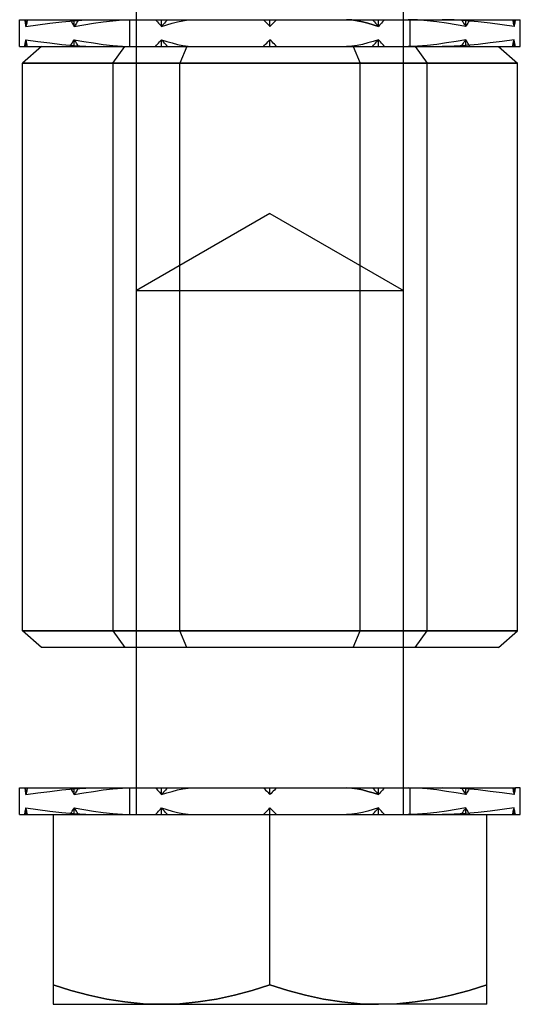
# Model space of a CAD drawing. Units: millimetres. Extents: x -26.7 to 8.1, y -28.8 to 26.9.
# Drawn here: x -26.7 to -11.7, y -28.8 to 0.7 of the extents above; entities that cross this region are included whole.
import ezdxf

# ---------------------------------------------------------------- set-up
doc = ezdxf.new("R2010")
doc.units = ezdxf.units.MM
doc.layers.add('MAIN-1', color=7, linetype='Continuous')
doc.layers.add('MAIN-2', color=7, linetype='Continuous')

msp = doc.modelspace()

# ---------------------------------------------------------------- linework, layer by layer
at = {"layer": 'MAIN-1'}
for p, q in [((-23.224, 0.695), (-23.224, 26.204)), ((-15.224, 0.695), (-15.224, 26.204)), ((-23.224, 0.695), (-23.224, 19.395)), ((-15.224, 0.695), (-15.224, 19.395)), ((-26.724, -0.105), (-26.724, 0.695)), ((-26.724, 0.695), (-26.535, 0.695)), ((-26.535, 0.695), (-26.488, 0.695)), ((-26.535, 0.495), (-26.535, 0.695)), ((-26.513, 0.595), (-26.52, 0.562)), ((-26.505, 0.628), (-26.513, 0.595)), ((-26.497, 0.662), (-26.505, 0.628)), ((-26.488, 0.695), (-26.497, 0.662)), ((-26.488, 0.695), (-25.087, 0.695)), ((-25.087, 0.695), (-24.961, 0.695)), ((-25.087, 0.495), (-25.087, 0.695)), ((-25.024, 0.595), (-25.045, 0.562)), ((-25.003, 0.628), (-25.024, 0.595)), ((-24.982, 0.662), (-25.003, 0.628)), ((-24.961, 0.695), (-24.982, 0.662)), ((-24.961, 0.695), (-22.478, 0.695)), ((-22.478, 0.695), (-22.297, 0.695)), ((-22.478, 0.495), (-22.478, 0.695)), ((-22.387, 0.595), (-22.418, 0.562)), ((-22.357, 0.628), (-22.387, 0.595)), ((-22.327, 0.662), (-22.357, 0.628)), ((-22.297, 0.695), (-22.327, 0.662)), ((-22.297, 0.695), (-19.224, 0.695)), ((-19.224, 0.695), (-19.024, 0.695)), ((-19.224, 0.495), (-19.224, 0.695)), ((-19.124, 0.595), (-19.157, 0.562)), ((-19.09, 0.628), (-19.124, 0.595)), ((-19.057, 0.662), (-19.09, 0.628)), ((-19.024, 0.695), (-19.057, 0.662)), ((-19.024, 0.695), (-15.969, 0.695)), ((-15.969, 0.695), (-15.791, 0.695)), ((-15.969, 0.495), (-15.969, 0.695)), ((-15.88, 0.595), (-15.91, 0.562)), ((-15.85, 0.628), (-15.88, 0.595)), ((-15.82, 0.662), (-15.85, 0.628)), ((-15.791, 0.695), (-15.82, 0.662)), ((-15.791, 0.695), (-13.36, 0.695)), ((-13.36, 0.695), (-13.237, 0.695)), ((-13.36, 0.495), (-13.36, 0.695)), ((-13.298, 0.595), (-13.318, 0.562)), ((-13.278, 0.628), (-13.298, 0.595)), ((-13.257, 0.662), (-13.278, 0.628)), ((-13.237, 0.695), (-13.257, 0.662)), ((-13.237, 0.695), (-11.912, 0.695)), ((-11.912, 0.695), (-11.87, 0.695)), ((-11.912, 0.495), (-11.912, 0.695)), ((-11.89, 0.595), (-11.897, 0.562)), ((-11.883, 0.628), (-11.89, 0.595)), ((-11.876, 0.662), (-11.883, 0.628)), ((-11.87, 0.695), (-11.876, 0.662)), ((-11.87, 0.695), (-11.724, 0.695)), ((-11.724, -0.105), (-11.724, 0.695)), ((-26.528, 0.528), (-26.535, 0.495)), ((-26.52, 0.562), (-26.528, 0.528)), ((-25.066, 0.528), (-25.087, 0.495)), ((-25.045, 0.562), (-25.066, 0.528)), ((-22.448, 0.528), (-22.478, 0.495)), ((-22.418, 0.562), (-22.448, 0.528)), ((-19.19, 0.528), (-19.224, 0.495)), ((-19.157, 0.562), (-19.19, 0.528)), ((-15.939, 0.528), (-15.969, 0.495)), ((-15.91, 0.562), (-15.939, 0.528)), ((-13.339, 0.528), (-13.36, 0.495)), ((-13.318, 0.562), (-13.339, 0.528)), ((-11.904, 0.528), (-11.912, 0.495)), ((-11.897, 0.562), (-11.904, 0.528)), ((-26.535, -0.105), (-26.535, 0.095)), ((-26.528, 0.062), (-26.535, 0.095)), ((-26.52, 0.028), (-26.528, 0.062)), ((-26.513, -0.005), (-26.52, 0.028)), ((-25.087, -0.105), (-25.087, 0.095)), ((-25.066, 0.062), (-25.087, 0.095)), ((-25.045, 0.028), (-25.066, 0.062)), ((-25.024, -0.005), (-25.045, 0.028)), ((-22.478, -0.105), (-22.478, 0.095)), ((-22.448, 0.062), (-22.478, 0.095)), ((-22.418, 0.028), (-22.448, 0.062)), ((-22.387, -0.005), (-22.418, 0.028)), ((-19.224, -0.105), (-19.224, 0.095)), ((-19.19, 0.062), (-19.224, 0.095)), ((-19.157, 0.028), (-19.19, 0.062)), ((-19.124, -0.005), (-19.157, 0.028)), ((-15.969, -0.105), (-15.969, 0.095)), ((-15.939, 0.062), (-15.969, 0.095)), ((-15.91, 0.028), (-15.939, 0.062)), ((-15.88, -0.005), (-15.91, 0.028)), ((-13.36, -0.105), (-13.36, 0.095)), ((-13.339, 0.062), (-13.36, 0.095)), ((-13.318, 0.028), (-13.339, 0.062)), ((-13.298, -0.005), (-13.318, 0.028)), ((-11.912, -0.105), (-11.912, 0.095)), ((-11.904, 0.062), (-11.912, 0.095)), ((-11.897, 0.028), (-11.904, 0.062)), ((-11.89, -0.005), (-11.897, 0.028)), ((-26.724, -0.105), (-26.535, -0.105)), ((-26.069, -0.105), (-26.639, -0.605)), ((-26.535, -0.105), (-26.488, -0.105)), ((-26.505, -0.038), (-26.513, -0.005)), ((-26.497, -0.072), (-26.505, -0.038)), ((-26.488, -0.105), (-26.497, -0.072)), ((-26.488, -0.105), (-25.087, -0.105)), ((-25.087, -0.105), (-24.961, -0.105)), ((-25.003, -0.038), (-25.024, -0.005)), ((-24.982, -0.072), (-25.003, -0.038)), ((-24.961, -0.105), (-24.982, -0.072)), ((-24.961, -0.105), (-22.478, -0.105)), ((-22.478, -0.105), (-22.297, -0.105)), ((-22.357, -0.038), (-22.387, -0.005)), ((-22.327, -0.072), (-22.357, -0.038)), ((-22.297, -0.105), (-22.327, -0.072)), ((-22.297, -0.105), (-19.224, -0.105)), ((-21.72, -0.105), (-21.928, -0.605)), ((-19.224, -0.105), (-19.154, -0.105)), ((-19.154, -0.105), (-19.024, -0.105)), ((-19.09, -0.038), (-19.124, -0.005)), ((-19.057, -0.072), (-19.09, -0.038)), ((-19.024, -0.105), (-19.057, -0.072)), ((-19.024, -0.105), (-15.969, -0.105)), ((-15.969, -0.105), (-15.791, -0.105)), ((-15.85, -0.038), (-15.88, -0.005)), ((-15.82, -0.072), (-15.85, -0.038)), ((-15.791, -0.105), (-15.82, -0.072)), ((-15.791, -0.105), (-13.36, -0.105)), ((-14.875, -0.105), (-14.512, -0.605)), ((-13.36, -0.105), (-13.237, -0.105)), ((-13.278, -0.038), (-13.298, -0.005)), ((-13.257, -0.072), (-13.278, -0.038)), ((-13.237, -0.105), (-13.257, -0.072)), ((-13.237, -0.105), (-11.912, -0.105)), ((-12.378, -0.105), (-11.808, -0.605)), ((-11.912, -0.105), (-11.87, -0.105)), ((-11.883, -0.038), (-11.89, -0.005)), ((-11.876, -0.072), (-11.883, -0.038)), ((-11.87, -0.105), (-11.876, -0.072)), ((-11.87, -0.105), (-11.724, -0.105)), ((-26.639, -0.605), (-21.928, -0.605)), ((-26.639, -17.605), (-26.639, -0.605)), ((-21.928, -0.605), (-14.512, -0.605)), ((-21.928, -17.605), (-21.928, -0.605)), ((-14.512, -0.605), (-11.808, -0.605)), ((-14.512, -17.605), (-14.512, -0.605)), ((-11.808, -17.605), (-11.808, -0.605)), ((-21.928, -17.605), (-26.639, -17.605)), ((-26.069, -18.105), (-26.639, -17.605)), ((-14.512, -17.605), (-21.928, -17.605)), ((-21.72, -18.105), (-21.928, -17.605)), ((-14.875, -18.105), (-14.512, -17.605)), ((-11.808, -17.605), (-14.512, -17.605)), ((-12.378, -18.105), (-11.808, -17.605)), ((-21.72, -18.105), (-26.069, -18.105)), ((-23.224, -22.305), (-23.224, -18.105)), ((-14.875, -18.105), (-21.72, -18.105)), ((-15.224, -22.305), (-15.224, -18.105)), ((-12.378, -18.105), (-14.875, -18.105)), ((-26.724, -23.105), (-26.724, -22.305)), ((-26.724, -22.305), (-26.535, -22.305)), ((-26.535, -22.305), (-26.488, -22.305)), ((-26.535, -22.505), (-26.535, -22.305)), ((-26.505, -22.372), (-26.513, -22.405)), ((-26.497, -22.338), (-26.505, -22.372)), ((-26.488, -22.305), (-26.497, -22.338)), ((-26.488, -22.305), (-25.087, -22.305)), ((-25.087, -22.305), (-24.961, -22.305)), ((-25.087, -22.505), (-25.087, -22.305)), ((-25.003, -22.372), (-25.024, -22.405)), ((-24.982, -22.338), (-25.003, -22.372)), ((-24.961, -22.305), (-24.982, -22.338)), ((-24.961, -22.305), (-22.478, -22.305)), ((-22.478, -22.305), (-22.297, -22.305)), ((-22.478, -22.505), (-22.478, -22.305)), ((-22.357, -22.372), (-22.387, -22.405)), ((-22.327, -22.338), (-22.357, -22.372)), ((-22.297, -22.305), (-22.327, -22.338)), ((-22.297, -22.305), (-19.224, -22.305)), ((-19.224, -22.305), (-19.024, -22.305)), ((-19.224, -22.505), (-19.224, -22.305)), ((-19.09, -22.372), (-19.124, -22.405)), ((-19.057, -22.338), (-19.09, -22.372)), ((-19.024, -22.305), (-19.057, -22.338)), ((-19.024, -22.305), (-15.969, -22.305)), ((-15.969, -22.305), (-15.791, -22.305)), ((-15.969, -22.505), (-15.969, -22.305)), ((-15.85, -22.372), (-15.88, -22.405)), ((-15.82, -22.338), (-15.85, -22.372)), ((-15.791, -22.305), (-15.82, -22.338)), ((-15.791, -22.305), (-13.36, -22.305)), ((-13.36, -22.305), (-13.237, -22.305)), ((-13.36, -22.505), (-13.36, -22.305)), ((-13.278, -22.372), (-13.298, -22.405)), ((-13.257, -22.338), (-13.278, -22.372)), ((-13.237, -22.305), (-13.257, -22.338)), ((-13.237, -22.305), (-11.912, -22.305)), ((-11.912, -22.305), (-11.87, -22.305)), ((-11.912, -22.505), (-11.912, -22.305)), ((-11.883, -22.372), (-11.89, -22.405)), ((-11.876, -22.338), (-11.883, -22.372)), ((-11.87, -22.305), (-11.876, -22.338)), ((-11.724, -22.305), (-11.87, -22.305)), ((-11.724, -23.105), (-11.724, -22.305)), ((-26.528, -22.472), (-26.535, -22.505)), ((-26.52, -22.438), (-26.528, -22.472)), ((-26.513, -22.405), (-26.52, -22.438)), ((-25.066, -22.472), (-25.087, -22.505)), ((-25.045, -22.438), (-25.066, -22.472)), ((-25.024, -22.405), (-25.045, -22.438)), ((-22.448, -22.472), (-22.478, -22.505)), ((-22.418, -22.438), (-22.448, -22.472)), ((-22.387, -22.405), (-22.418, -22.438)), ((-19.19, -22.472), (-19.224, -22.505)), ((-19.157, -22.438), (-19.19, -22.472)), ((-19.124, -22.405), (-19.157, -22.438)), ((-15.939, -22.472), (-15.969, -22.505)), ((-15.91, -22.438), (-15.939, -22.472)), ((-15.88, -22.405), (-15.91, -22.438)), ((-13.339, -22.472), (-13.36, -22.505)), ((-13.318, -22.438), (-13.339, -22.472)), ((-13.298, -22.405), (-13.318, -22.438)), ((-11.904, -22.472), (-11.912, -22.505)), ((-11.897, -22.438), (-11.904, -22.472)), ((-11.89, -22.405), (-11.897, -22.438)), ((-26.535, -23.105), (-26.535, -22.905)), ((-26.528, -22.938), (-26.535, -22.905)), ((-26.52, -22.972), (-26.528, -22.938)), ((-26.513, -23.005), (-26.52, -22.972)), ((-25.087, -23.105), (-25.087, -22.905)), ((-25.066, -22.938), (-25.087, -22.905)), ((-25.045, -22.972), (-25.066, -22.938)), ((-25.024, -23.005), (-25.045, -22.972)), ((-22.478, -23.105), (-22.478, -22.905)), ((-22.448, -22.938), (-22.478, -22.905)), ((-22.418, -22.972), (-22.448, -22.938)), ((-22.387, -23.005), (-22.418, -22.972)), ((-19.224, -23.105), (-19.224, -22.905)), ((-19.19, -22.938), (-19.224, -22.905)), ((-19.157, -22.972), (-19.19, -22.938)), ((-19.124, -23.005), (-19.157, -22.972)), ((-15.969, -23.105), (-15.969, -22.905)), ((-15.939, -22.938), (-15.969, -22.905)), ((-15.91, -22.972), (-15.939, -22.938)), ((-15.88, -23.005), (-15.91, -22.972)), ((-13.36, -23.105), (-13.36, -22.905)), ((-13.339, -22.938), (-13.36, -22.905)), ((-13.318, -22.972), (-13.339, -22.938)), ((-13.298, -23.005), (-13.318, -22.972)), ((-11.912, -23.105), (-11.912, -22.905)), ((-11.904, -22.938), (-11.912, -22.905)), ((-11.897, -22.972), (-11.904, -22.938)), ((-11.89, -23.005), (-11.897, -22.972)), ((-26.724, -23.105), (-26.535, -23.105)), ((-26.535, -23.105), (-26.488, -23.105)), ((-26.505, -23.038), (-26.513, -23.005)), ((-26.497, -23.072), (-26.505, -23.038)), ((-26.488, -23.105), (-26.497, -23.072)), ((-26.488, -23.105), (-25.724, -23.105)), ((-25.724, -23.105), (-25.711, -23.105)), ((-25.724, -23.105), (-25.724, -28.205)), ((-25.714, -23.105), (-25.087, -23.105)), ((-25.087, -23.105), (-24.961, -23.105)), ((-25.003, -23.038), (-25.024, -23.005)), ((-24.982, -23.072), (-25.003, -23.038)), ((-24.961, -23.105), (-24.982, -23.072)), ((-24.961, -23.105), (-22.478, -23.105)), ((-22.478, -23.105), (-22.297, -23.105)), ((-22.357, -23.038), (-22.387, -23.005)), ((-22.327, -23.072), (-22.357, -23.038)), ((-22.297, -23.105), (-22.327, -23.072)), ((-22.297, -23.105), (-19.224, -23.105)), ((-19.233, -23.105), (-19.224, -23.105)), ((-19.224, -23.105), (-19.033, -23.105)), ((-19.224, -28.205), (-19.224, -23.105)), ((-19.09, -23.038), (-19.124, -23.005)), ((-19.057, -23.072), (-19.09, -23.038)), ((-19.024, -23.105), (-19.057, -23.072)), ((-19.033, -23.105), (-19.024, -23.105)), ((-19.024, -23.105), (-15.969, -23.105)), ((-15.969, -23.105), (-15.791, -23.105)), ((-15.85, -23.038), (-15.88, -23.005)), ((-15.82, -23.072), (-15.85, -23.038)), ((-15.791, -23.105), (-15.82, -23.072)), ((-15.791, -23.105), (-13.36, -23.105)), ((-13.36, -23.105), (-13.237, -23.105)), ((-13.278, -23.038), (-13.298, -23.005)), ((-13.257, -23.072), (-13.278, -23.038)), ((-13.237, -23.105), (-13.257, -23.072)), ((-13.237, -23.105), (-12.732, -23.105)), ((-12.735, -23.105), (-12.724, -23.105)), ((-12.724, -28.205), (-12.724, -23.105)), ((-12.724, -23.105), (-11.912, -23.105)), ((-11.912, -23.105), (-11.87, -23.105)), ((-11.883, -23.038), (-11.89, -23.005)), ((-11.876, -23.072), (-11.883, -23.038)), ((-11.87, -23.105), (-11.876, -23.072)), ((-11.87, -23.105), (-11.724, -23.105)), ((-25.724, -28.205), (-25.724, -28.371)), ((-25.191, -28.37), (-25.724, -28.205)), ((-19.224, -28.205), (-19.756, -28.371)), ((-18.691, -28.371), (-19.224, -28.205)), ((-12.724, -28.205), (-13.256, -28.37)), ((-12.724, -28.37), (-12.724, -28.205)), ((-25.724, -28.371), (-25.724, -28.513)), ((-25.724, -28.513), (-25.724, -28.629)), ((-24.656, -28.512), (-25.191, -28.37)), ((-24.116, -28.629), (-24.656, -28.512)), ((-20.292, -28.512), (-20.831, -28.629)), ((-19.756, -28.371), (-20.292, -28.512)), ((-18.156, -28.513), (-18.691, -28.371)), ((-17.616, -28.628), (-18.156, -28.513)), ((-13.791, -28.513), (-14.331, -28.628)), ((-13.256, -28.37), (-13.791, -28.513)), ((-12.724, -28.513), (-12.724, -28.37)), ((-12.724, -28.628), (-12.724, -28.513)), ((-25.724, -28.629), (-25.724, -28.714)), ((-25.724, -28.714), (-25.724, -28.767)), ((-25.724, -28.767), (-25.724, -28.785)), ((-25.724, -28.785), (-22.474, -28.785)), ((-23.573, -28.713), (-24.116, -28.629)), ((-23.026, -28.767), (-23.573, -28.713)), ((-22.474, -28.785), (-23.026, -28.767)), ((-21.921, -28.767), (-22.474, -28.785)), ((-22.474, -28.785), (-15.974, -28.785)), ((-21.374, -28.713), (-21.921, -28.767)), ((-20.831, -28.629), (-21.374, -28.713)), ((-17.073, -28.714), (-17.616, -28.628)), ((-16.526, -28.767), (-17.073, -28.714)), ((-15.974, -28.785), (-16.526, -28.767)), ((-15.421, -28.767), (-15.974, -28.785)), ((-12.724, -28.785), (-15.974, -28.785)), ((-14.874, -28.713), (-15.421, -28.767)), ((-14.331, -28.628), (-14.874, -28.713)), ((-12.724, -28.713), (-12.724, -28.628)), ((-12.724, -28.767), (-12.724, -28.713)), ((-12.724, -28.785), (-12.724, -28.767))]:
    msp.add_line(p, q, dxfattribs=at)
at = {"layer": 'MAIN-2'}
for p, q in [((-26.577, 0.695), (-26.571, 0.662)), ((-26.571, 0.662), (-26.564, 0.628)), ((-26.564, 0.628), (-26.557, 0.595)), ((-26.557, 0.595), (-26.55, 0.562)), ((-26.535, 0.495), (-26.535, 0.695)), ((-26.176, 0.544), (-25.817, 0.591)), ((-26.176, 0.544), (-25.817, 0.591)), ((-25.817, 0.591), (-25.458, 0.632)), ((-25.817, 0.591), (-25.458, 0.632)), ((-25.458, 0.632), (-25.098, 0.665)), ((-25.458, 0.632), (-25.098, 0.665)), ((-25.21, 0.695), (-25.19, 0.662)), ((-25.19, 0.662), (-25.169, 0.628)), ((-25.169, 0.628), (-25.149, 0.595)), ((-25.149, 0.595), (-25.129, 0.562)), ((-25.098, 0.665), (-24.739, 0.687)), ((-25.098, 0.665), (-24.739, 0.687)), ((-25.087, 0.495), (-25.087, 0.695)), ((-24.799, 0.544), (-24.511, 0.591)), ((-24.799, 0.544), (-24.511, 0.591)), ((-24.739, 0.687), (-24.38, 0.695)), ((-24.739, 0.687), (-24.38, 0.695)), ((-24.511, 0.591), (-24.223, 0.632)), ((-24.511, 0.591), (-24.223, 0.632)), ((-24.223, 0.632), (-23.935, 0.665)), ((-24.223, 0.632), (-23.935, 0.665)), ((-23.935, 0.665), (-23.647, 0.687)), ((-23.935, 0.665), (-23.647, 0.687)), ((-23.647, 0.687), (-23.359, 0.695)), ((-23.647, 0.687), (-23.359, 0.695)), ((-23.424, -0.105), (-23.424, 0.695)), ((-23.224, -0.105), (-23.224, 0.695)), ((-23.224, -18.105), (-23.224, 0.695)), ((-22.656, 0.695), (-22.627, 0.662)), ((-22.627, 0.662), (-22.597, 0.628)), ((-22.597, 0.628), (-22.567, 0.595)), ((-22.567, 0.595), (-22.538, 0.562)), ((-22.478, 0.495), (-22.478, 0.695)), ((-22.318, 0.544), (-22.159, 0.591)), ((-22.318, 0.544), (-22.158, 0.591)), ((-22.159, 0.591), (-21.999, 0.632)), ((-22.158, 0.591), (-21.998, 0.632)), ((-21.999, 0.632), (-21.839, 0.665)), ((-21.998, 0.632), (-21.838, 0.665)), ((-21.839, 0.665), (-21.679, 0.687)), ((-21.838, 0.665), (-21.678, 0.687)), ((-21.679, 0.687), (-21.518, 0.695)), ((-21.678, 0.687), (-21.518, 0.695)), ((-19.423, 0.695), (-19.39, 0.662)), ((-19.39, 0.662), (-19.357, 0.628)), ((-19.357, 0.628), (-19.323, 0.595)), ((-19.323, 0.595), (-19.29, 0.562)), ((-19.224, 0.695), (-19.224, 0.695)), ((-19.224, 0.695), (-19.224, 0.695)), ((-16.929, 0.695), (-16.768, 0.687)), ((-16.769, 0.687), (-16.929, 0.695)), ((-16.609, 0.665), (-16.769, 0.687)), ((-16.768, 0.687), (-16.608, 0.665)), ((-16.449, 0.632), (-16.609, 0.665)), ((-16.608, 0.665), (-16.448, 0.632)), ((-16.289, 0.591), (-16.449, 0.632)), ((-16.448, 0.632), (-16.288, 0.591)), ((-16.129, 0.544), (-16.289, 0.591)), ((-16.288, 0.591), (-16.129, 0.544)), ((-16.151, 0.695), (-16.12, 0.662)), ((-16.12, 0.662), (-16.09, 0.628)), ((-16.09, 0.628), (-16.06, 0.595)), ((-16.06, 0.595), (-16.03, 0.562)), ((-15.969, 0.495), (-15.969, 0.695)), ((-15.224, -0.105), (-15.224, 0.695)), ((-15.224, -18.105), (-15.224, 0.695)), ((-14.8, 0.687), (-15.088, 0.695)), ((-14.8, 0.687), (-15.088, 0.695)), ((-15.024, -0.105), (-15.024, 0.695)), ((-14.512, 0.665), (-14.8, 0.687)), ((-14.512, 0.665), (-14.8, 0.687)), ((-14.224, 0.632), (-14.512, 0.665)), ((-14.224, 0.632), (-14.512, 0.665)), ((-13.936, 0.591), (-14.224, 0.632)), ((-13.936, 0.591), (-14.224, 0.632)), ((-13.708, 0.687), (-14.067, 0.695)), ((-13.708, 0.687), (-14.067, 0.695)), ((-13.648, 0.544), (-13.936, 0.591)), ((-13.648, 0.544), (-13.936, 0.591)), ((-13.349, 0.665), (-13.708, 0.687)), ((-13.349, 0.665), (-13.708, 0.687)), ((-13.486, 0.695), (-13.465, 0.662)), ((-13.465, 0.662), (-13.444, 0.628)), ((-13.444, 0.628), (-13.423, 0.595)), ((-13.423, 0.595), (-13.402, 0.562)), ((-13.36, 0.495), (-13.36, 0.695)), ((-12.989, 0.632), (-13.349, 0.665)), ((-12.989, 0.632), (-13.349, 0.665)), ((-12.63, 0.591), (-12.989, 0.632)), ((-12.63, 0.591), (-12.989, 0.632)), ((-12.271, 0.544), (-12.63, 0.591)), ((-12.271, 0.544), (-12.63, 0.591)), ((-11.959, 0.695), (-11.95, 0.662)), ((-11.95, 0.662), (-11.942, 0.628)), ((-11.942, 0.628), (-11.934, 0.595)), ((-11.934, 0.595), (-11.927, 0.562)), ((-11.912, 0.495), (-11.912, 0.695)), ((-26.55, 0.562), (-26.543, 0.528)), ((-26.543, 0.528), (-26.535, 0.495)), ((-26.535, 0.495), (-26.176, 0.544)), ((-26.535, 0.495), (-26.176, 0.544)), ((-25.129, 0.562), (-25.108, 0.528)), ((-25.108, 0.528), (-25.087, 0.495)), ((-25.087, 0.495), (-24.799, 0.544)), ((-25.087, 0.495), (-24.799, 0.544)), ((-22.538, 0.562), (-22.508, 0.528)), ((-22.508, 0.528), (-22.478, 0.495)), ((-22.478, 0.495), (-22.318, 0.544)), ((-22.478, 0.495), (-22.318, 0.544)), ((-19.29, 0.562), (-19.257, 0.528)), ((-19.257, 0.528), (-19.224, 0.495)), ((-16.129, 0.544), (-15.969, 0.495)), ((-15.969, 0.495), (-16.129, 0.544)), ((-16.03, 0.562), (-15.999, 0.528)), ((-15.999, 0.528), (-15.969, 0.495)), ((-13.36, 0.495), (-13.648, 0.544)), ((-13.36, 0.495), (-13.648, 0.544)), ((-13.402, 0.562), (-13.381, 0.528)), ((-13.381, 0.528), (-13.36, 0.495)), ((-11.912, 0.495), (-12.271, 0.544)), ((-11.912, 0.495), (-12.271, 0.544)), ((-11.927, 0.562), (-11.919, 0.528)), ((-11.919, 0.528), (-11.912, 0.495)), ((-26.557, -0.005), (-26.55, 0.028)), ((-26.55, 0.028), (-26.543, 0.062)), ((-26.543, 0.062), (-26.535, 0.095)), ((-26.535, -0.105), (-26.535, 0.095)), ((-26.535, 0.095), (-26.176, 0.045)), ((-26.535, 0.095), (-26.176, 0.045)), ((-26.176, 0.045), (-25.817, -0.001)), ((-26.176, 0.045), (-25.817, -0.001)), ((-25.149, -0.005), (-25.129, 0.028)), ((-25.129, 0.028), (-25.108, 0.062)), ((-25.108, 0.062), (-25.087, 0.095)), ((-25.087, -0.105), (-25.087, 0.095)), ((-25.087, 0.095), (-24.799, 0.045)), ((-25.087, 0.095), (-24.799, 0.045)), ((-24.799, 0.045), (-24.511, -0.001)), ((-24.799, 0.045), (-24.511, -0.001)), ((-22.567, -0.005), (-22.538, 0.028)), ((-22.538, 0.028), (-22.508, 0.062)), ((-22.508, 0.062), (-22.478, 0.095)), ((-22.478, -0.105), (-22.478, 0.095)), ((-22.478, 0.095), (-22.318, 0.045)), ((-22.478, 0.095), (-22.318, 0.045)), ((-22.318, 0.045), (-22.158, -0.001)), ((-22.318, 0.045), (-22.158, -0.001)), ((-19.323, -0.005), (-19.29, 0.028)), ((-19.29, 0.028), (-19.257, 0.062)), ((-19.257, 0.062), (-19.224, 0.095)), ((-16.129, 0.045), (-16.289, -0.001)), ((-16.129, 0.045), (-16.289, -0.001)), ((-15.969, 0.095), (-16.129, 0.045)), ((-15.969, 0.095), (-16.129, 0.045)), ((-16.06, -0.005), (-16.03, 0.028)), ((-16.03, 0.028), (-15.999, 0.062)), ((-15.999, 0.062), (-15.969, 0.095)), ((-15.969, -0.105), (-15.969, 0.095)), ((-13.648, 0.045), (-13.936, -0.001)), ((-13.648, 0.045), (-13.936, -0.001)), ((-13.36, 0.095), (-13.648, 0.045)), ((-13.36, 0.095), (-13.648, 0.045)), ((-13.423, -0.005), (-13.402, 0.028)), ((-13.402, 0.028), (-13.381, 0.062)), ((-13.381, 0.062), (-13.36, 0.095)), ((-13.36, -0.105), (-13.36, 0.095)), ((-12.271, 0.045), (-12.63, -0.001)), ((-12.271, 0.045), (-12.63, -0.001)), ((-11.912, 0.095), (-12.271, 0.045)), ((-11.912, 0.095), (-12.271, 0.045)), ((-11.934, -0.005), (-11.927, 0.028)), ((-11.927, 0.028), (-11.919, 0.062)), ((-11.919, 0.062), (-11.912, 0.095)), ((-11.912, -0.105), (-11.912, 0.095)), ((-26.577, -0.105), (-26.571, -0.072)), ((-26.571, -0.072), (-26.564, -0.038)), ((-26.564, -0.038), (-26.557, -0.005)), ((-25.817, -0.001), (-25.458, -0.043)), ((-25.817, -0.001), (-25.458, -0.043)), ((-25.458, -0.043), (-25.098, -0.076)), ((-25.458, -0.043), (-25.098, -0.076)), ((-25.21, -0.105), (-25.19, -0.072)), ((-25.19, -0.072), (-25.169, -0.038)), ((-25.169, -0.038), (-25.149, -0.005)), ((-25.098, -0.076), (-24.739, -0.097)), ((-25.098, -0.076), (-24.739, -0.097)), ((-24.739, -0.097), (-24.38, -0.105)), ((-24.739, -0.097), (-24.38, -0.105)), ((-24.511, -0.001), (-24.223, -0.043)), ((-24.511, -0.001), (-24.223, -0.043)), ((-24.223, -0.043), (-23.935, -0.076)), ((-24.223, -0.043), (-23.935, -0.076)), ((-23.935, -0.076), (-23.647, -0.097)), ((-23.935, -0.076), (-23.647, -0.097)), ((-23.935, -0.605), (-23.572, -0.105)), ((-23.647, -0.097), (-23.359, -0.105)), ((-23.647, -0.097), (-23.359, -0.105)), ((-22.656, -0.105), (-22.627, -0.072)), ((-22.627, -0.072), (-22.597, -0.038)), ((-22.597, -0.038), (-22.567, -0.005)), ((-22.158, -0.001), (-21.998, -0.043)), ((-22.158, -0.001), (-21.998, -0.043)), ((-21.998, -0.043), (-21.838, -0.076)), ((-21.998, -0.043), (-21.838, -0.076)), ((-21.838, -0.076), (-21.678, -0.097)), ((-21.838, -0.076), (-21.678, -0.097)), ((-21.678, -0.097), (-21.518, -0.105)), ((-21.678, -0.097), (-21.518, -0.105)), ((-19.423, -0.105), (-19.39, -0.072)), ((-19.39, -0.072), (-19.357, -0.038)), ((-19.357, -0.038), (-19.323, -0.005)), ((-19.224, -0.105), (-19.224, -0.105)), ((-19.224, -0.105), (-19.224, -0.105)), ((-16.769, -0.097), (-16.929, -0.105)), ((-16.769, -0.097), (-16.929, -0.105)), ((-16.609, -0.076), (-16.769, -0.097)), ((-16.609, -0.076), (-16.769, -0.097)), ((-16.727, -0.105), (-16.519, -0.605)), ((-16.449, -0.043), (-16.609, -0.076)), ((-16.449, -0.043), (-16.609, -0.076)), ((-16.289, -0.001), (-16.449, -0.043)), ((-16.289, -0.001), (-16.449, -0.043)), ((-16.151, -0.105), (-16.12, -0.072)), ((-16.12, -0.072), (-16.09, -0.038)), ((-16.09, -0.038), (-16.06, -0.005)), ((-14.8, -0.097), (-15.088, -0.105)), ((-14.8, -0.097), (-15.088, -0.105)), ((-14.512, -0.076), (-14.8, -0.097)), ((-14.512, -0.076), (-14.8, -0.097)), ((-14.224, -0.043), (-14.512, -0.076)), ((-14.224, -0.043), (-14.512, -0.076)), ((-13.936, -0.001), (-14.224, -0.043)), ((-13.936, -0.001), (-14.224, -0.043)), ((-13.708, -0.097), (-14.067, -0.105)), ((-13.708, -0.097), (-14.067, -0.105)), ((-13.349, -0.076), (-13.708, -0.097)), ((-13.349, -0.076), (-13.708, -0.097)), ((-13.486, -0.105), (-13.465, -0.072)), ((-13.465, -0.072), (-13.444, -0.038)), ((-13.444, -0.038), (-13.423, -0.005)), ((-12.989, -0.043), (-13.349, -0.076)), ((-12.989, -0.043), (-13.349, -0.076)), ((-12.63, -0.001), (-12.989, -0.043)), ((-12.63, -0.001), (-12.989, -0.043)), ((-11.959, -0.105), (-11.95, -0.072)), ((-11.95, -0.072), (-11.942, -0.038)), ((-11.942, -0.038), (-11.934, -0.005)), ((-23.935, -0.605), (-26.639, -0.605)), ((-16.519, -0.605), (-23.935, -0.605)), ((-23.935, -0.605), (-23.935, -17.605)), ((-11.808, -0.605), (-16.519, -0.605)), ((-16.519, -17.605), (-16.519, -0.605)), ((-19.224, -5.105), (-23.224, -7.415)), ((-19.224, -5.105), (-15.224, -7.415)), ((-23.224, -7.415), (-15.224, -7.415)), ((-23.224, -18.105), (-23.224, -7.415)), ((-23.224, -7.415), (-15.224, -7.415)), ((-15.224, -18.105), (-15.224, -7.415)), ((-26.639, -17.605), (-23.935, -17.605)), ((-23.935, -17.605), (-16.519, -17.605)), ((-23.935, -17.605), (-23.572, -18.105)), ((-16.727, -18.105), (-16.519, -17.605)), ((-16.519, -17.605), (-11.808, -17.605)), ((-26.577, -22.305), (-26.571, -22.338)), ((-26.571, -22.338), (-26.564, -22.372)), ((-26.564, -22.372), (-26.557, -22.405)), ((-26.535, -22.505), (-26.535, -22.305)), ((-25.817, -22.409), (-25.458, -22.368)), ((-25.817, -22.409), (-25.458, -22.368)), ((-25.458, -22.368), (-25.098, -22.335)), ((-25.458, -22.368), (-25.098, -22.335)), ((-25.21, -22.305), (-25.19, -22.338)), ((-25.19, -22.338), (-25.169, -22.372)), ((-25.169, -22.372), (-25.149, -22.405)), ((-25.098, -22.335), (-24.739, -22.313)), ((-25.098, -22.335), (-24.739, -22.313)), ((-25.087, -22.505), (-25.087, -22.305)), ((-24.739, -22.313), (-24.38, -22.305)), ((-24.739, -22.313), (-24.38, -22.305)), ((-24.513, -22.409), (-24.225, -22.368)), ((-24.511, -22.409), (-24.223, -22.368)), ((-24.225, -22.368), (-23.937, -22.335)), ((-24.223, -22.368), (-23.935, -22.335)), ((-23.937, -22.335), (-23.648, -22.313)), ((-23.935, -22.335), (-23.647, -22.313)), ((-23.648, -22.313), (-23.359, -22.305)), ((-23.647, -22.313), (-23.359, -22.305)), ((-23.424, -23.105), (-23.424, -22.305)), ((-23.224, -23.105), (-23.224, -22.305)), ((-22.656, -22.305), (-22.627, -22.338)), ((-22.627, -22.338), (-22.597, -22.372)), ((-22.597, -22.372), (-22.567, -22.405)), ((-22.478, -22.505), (-22.478, -22.305)), ((-22.159, -22.409), (-21.999, -22.368)), ((-22.158, -22.409), (-21.998, -22.368)), ((-21.999, -22.368), (-21.839, -22.335)), ((-21.998, -22.368), (-21.838, -22.335)), ((-21.839, -22.335), (-21.679, -22.313)), ((-21.838, -22.335), (-21.678, -22.313)), ((-21.679, -22.313), (-21.518, -22.305)), ((-21.678, -22.313), (-21.518, -22.305)), ((-19.423, -22.305), (-19.39, -22.338)), ((-19.39, -22.338), (-19.357, -22.372)), ((-19.357, -22.372), (-19.323, -22.405)), ((-19.224, -22.305), (-19.224, -22.305)), ((-19.224, -22.305), (-19.224, -22.305)), ((-16.929, -22.305), (-16.768, -22.313)), ((-16.769, -22.313), (-16.929, -22.305)), ((-16.609, -22.335), (-16.769, -22.313)), ((-16.768, -22.313), (-16.608, -22.335)), ((-16.449, -22.368), (-16.609, -22.335)), ((-16.608, -22.335), (-16.448, -22.368)), ((-16.289, -22.409), (-16.449, -22.368)), ((-16.448, -22.368), (-16.288, -22.409)), ((-16.151, -22.305), (-16.12, -22.338)), ((-16.12, -22.338), (-16.09, -22.372)), ((-16.09, -22.372), (-16.06, -22.405)), ((-15.969, -22.505), (-15.969, -22.305)), ((-15.224, -23.105), (-15.224, -22.305)), ((-14.8, -22.313), (-15.088, -22.305)), ((-14.8, -22.313), (-15.088, -22.305)), ((-15.024, -23.105), (-15.024, -22.305)), ((-14.512, -22.335), (-14.8, -22.313)), ((-14.512, -22.335), (-14.8, -22.313)), ((-14.224, -22.368), (-14.512, -22.335)), ((-14.224, -22.368), (-14.512, -22.335)), ((-13.936, -22.409), (-14.224, -22.368)), ((-13.936, -22.409), (-14.224, -22.368)), ((-13.708, -22.313), (-14.067, -22.305)), ((-13.708, -22.313), (-14.067, -22.305)), ((-13.349, -22.335), (-13.708, -22.313)), ((-13.349, -22.335), (-13.708, -22.313)), ((-13.486, -22.305), (-13.465, -22.338)), ((-13.465, -22.338), (-13.444, -22.372)), ((-13.444, -22.372), (-13.423, -22.405)), ((-13.36, -22.505), (-13.36, -22.305)), ((-12.989, -22.368), (-13.349, -22.335)), ((-12.989, -22.368), (-13.349, -22.335)), ((-12.63, -22.409), (-12.989, -22.368)), ((-12.63, -22.409), (-12.989, -22.368)), ((-11.959, -22.305), (-11.95, -22.338)), ((-11.95, -22.338), (-11.942, -22.372)), ((-11.942, -22.372), (-11.934, -22.405)), ((-11.912, -22.505), (-11.912, -22.305)), ((-26.557, -22.405), (-26.55, -22.438)), ((-26.55, -22.438), (-26.543, -22.472)), ((-26.543, -22.472), (-26.535, -22.505)), ((-26.535, -22.505), (-26.176, -22.456)), ((-26.535, -22.505), (-26.176, -22.456)), ((-26.176, -22.456), (-25.817, -22.409)), ((-26.176, -22.456), (-25.817, -22.409)), ((-25.149, -22.405), (-25.129, -22.438)), ((-25.129, -22.438), (-25.108, -22.472)), ((-25.108, -22.472), (-25.087, -22.505)), ((-25.087, -22.505), (-24.799, -22.456)), ((-25.087, -22.505), (-24.8, -22.456)), ((-24.8, -22.456), (-24.513, -22.409)), ((-24.799, -22.456), (-24.511, -22.409)), ((-22.567, -22.405), (-22.538, -22.438)), ((-22.538, -22.438), (-22.508, -22.472)), ((-22.508, -22.472), (-22.478, -22.505)), ((-22.478, -22.505), (-22.318, -22.456)), ((-22.478, -22.505), (-22.318, -22.456)), ((-22.318, -22.456), (-22.158, -22.409)), ((-22.318, -22.456), (-22.159, -22.409)), ((-19.323, -22.405), (-19.29, -22.438)), ((-19.29, -22.438), (-19.257, -22.472)), ((-19.257, -22.472), (-19.224, -22.505)), ((-16.129, -22.456), (-16.289, -22.409)), ((-16.288, -22.409), (-16.129, -22.456)), ((-16.129, -22.456), (-15.969, -22.505)), ((-15.969, -22.505), (-16.129, -22.456)), ((-16.06, -22.405), (-16.03, -22.438)), ((-16.03, -22.438), (-15.999, -22.472)), ((-15.999, -22.472), (-15.969, -22.505)), ((-13.648, -22.456), (-13.936, -22.409)), ((-13.648, -22.456), (-13.936, -22.409)), ((-13.36, -22.505), (-13.648, -22.456)), ((-13.36, -22.505), (-13.648, -22.456)), ((-13.423, -22.405), (-13.402, -22.438)), ((-13.402, -22.438), (-13.381, -22.472)), ((-13.381, -22.472), (-13.36, -22.505)), ((-12.271, -22.456), (-12.63, -22.409)), ((-12.271, -22.456), (-12.63, -22.409)), ((-11.912, -22.505), (-12.271, -22.456)), ((-11.912, -22.505), (-12.271, -22.456)), ((-11.934, -22.405), (-11.927, -22.438)), ((-11.927, -22.438), (-11.919, -22.472)), ((-11.919, -22.472), (-11.912, -22.505)), ((-26.557, -23.005), (-26.55, -22.972)), ((-26.55, -22.972), (-26.543, -22.938)), ((-26.543, -22.938), (-26.535, -22.905)), ((-26.535, -23.105), (-26.535, -22.905)), ((-26.535, -22.905), (-26.176, -22.955)), ((-26.535, -22.905), (-26.176, -22.955)), ((-26.176, -22.955), (-25.817, -23.001)), ((-26.176, -22.955), (-25.817, -23.001)), ((-25.149, -23.005), (-25.129, -22.972)), ((-25.129, -22.972), (-25.108, -22.938)), ((-25.108, -22.938), (-25.087, -22.905)), ((-25.087, -23.105), (-25.087, -22.905)), ((-25.087, -22.905), (-24.799, -22.955)), ((-25.087, -22.905), (-24.799, -22.955)), ((-24.799, -22.955), (-24.511, -23.001)), ((-24.799, -22.955), (-24.511, -23.001)), ((-22.567, -23.005), (-22.538, -22.972)), ((-22.538, -22.972), (-22.508, -22.938)), ((-22.508, -22.938), (-22.478, -22.905)), ((-22.478, -23.105), (-22.478, -22.905)), ((-22.478, -22.905), (-22.318, -22.955)), ((-22.478, -22.905), (-22.318, -22.955)), ((-22.318, -22.955), (-22.158, -23.001)), ((-22.318, -22.955), (-22.159, -23.001)), ((-19.323, -23.005), (-19.29, -22.972)), ((-19.29, -22.972), (-19.257, -22.938)), ((-19.257, -22.938), (-19.224, -22.905)), ((-16.129, -22.955), (-16.289, -23.001)), ((-16.129, -22.955), (-16.288, -23.001)), ((-15.969, -22.905), (-16.129, -22.955)), ((-15.969, -22.905), (-16.129, -22.955)), ((-16.06, -23.005), (-16.03, -22.972)), ((-16.03, -22.972), (-15.999, -22.938)), ((-15.999, -22.938), (-15.969, -22.905)), ((-15.969, -23.105), (-15.969, -22.905)), ((-13.648, -22.955), (-13.936, -23.001)), ((-13.648, -22.955), (-13.936, -23.001)), ((-13.36, -22.905), (-13.648, -22.955)), ((-13.36, -22.905), (-13.648, -22.955)), ((-13.423, -23.005), (-13.402, -22.972)), ((-13.402, -22.972), (-13.381, -22.938)), ((-13.381, -22.938), (-13.36, -22.905)), ((-13.36, -23.105), (-13.36, -22.905)), ((-12.271, -22.955), (-12.63, -23.001)), ((-12.27, -22.955), (-12.628, -23.001)), ((-11.912, -22.905), (-12.271, -22.955)), ((-11.912, -22.905), (-12.27, -22.955)), ((-11.934, -23.005), (-11.927, -22.972)), ((-11.927, -22.972), (-11.919, -22.938)), ((-11.919, -22.938), (-11.912, -22.905)), ((-11.912, -23.105), (-11.912, -22.905)), ((-26.577, -23.105), (-26.571, -23.072)), ((-26.571, -23.072), (-26.564, -23.038)), ((-26.564, -23.038), (-26.557, -23.005)), ((-25.817, -23.001), (-25.458, -23.043)), ((-25.817, -23.001), (-25.458, -23.043)), ((-25.724, -23.105), (-25.724, -23.105)), ((-25.458, -23.043), (-25.098, -23.076)), ((-25.458, -23.043), (-25.098, -23.076)), ((-25.21, -23.105), (-25.19, -23.072)), ((-25.19, -23.072), (-25.169, -23.038)), ((-25.169, -23.038), (-25.149, -23.005)), ((-25.098, -23.076), (-24.739, -23.097)), ((-25.098, -23.076), (-24.739, -23.097)), ((-24.739, -23.097), (-24.38, -23.105)), ((-24.739, -23.097), (-24.38, -23.105)), ((-24.511, -23.001), (-24.223, -23.043)), ((-24.511, -23.001), (-24.223, -23.043)), ((-24.223, -23.043), (-23.935, -23.076)), ((-24.223, -23.043), (-23.935, -23.076)), ((-23.935, -23.076), (-23.647, -23.097)), ((-23.935, -23.076), (-23.647, -23.097)), ((-23.647, -23.097), (-23.359, -23.105)), ((-23.647, -23.097), (-23.359, -23.105)), ((-22.656, -23.105), (-22.627, -23.072)), ((-22.627, -23.072), (-22.597, -23.038)), ((-22.597, -23.038), (-22.567, -23.005)), ((-22.159, -23.001), (-21.999, -23.042)), ((-22.158, -23.001), (-21.998, -23.043)), ((-21.999, -23.042), (-21.839, -23.075)), ((-21.998, -23.043), (-21.838, -23.076)), ((-21.839, -23.075), (-21.679, -23.097)), ((-21.838, -23.076), (-21.678, -23.097)), ((-21.679, -23.097), (-21.518, -23.105)), ((-21.678, -23.097), (-21.518, -23.105)), ((-19.423, -23.105), (-19.39, -23.072)), ((-19.39, -23.072), (-19.357, -23.038)), ((-19.357, -23.038), (-19.323, -23.005)), ((-19.224, -28.205), (-19.224, -23.105)), ((-19.224, -23.105), (-19.224, -23.105)), ((-19.224, -23.105), (-19.224, -23.105)), ((-16.768, -23.097), (-16.929, -23.105)), ((-16.769, -23.097), (-16.929, -23.105)), ((-16.609, -23.076), (-16.769, -23.097)), ((-16.608, -23.075), (-16.768, -23.097)), ((-16.449, -23.043), (-16.609, -23.076)), ((-16.448, -23.042), (-16.608, -23.075)), ((-16.289, -23.001), (-16.449, -23.043)), ((-16.288, -23.001), (-16.448, -23.042)), ((-16.151, -23.105), (-16.12, -23.072)), ((-16.12, -23.072), (-16.09, -23.038)), ((-16.09, -23.038), (-16.06, -23.005)), ((-14.8, -23.097), (-15.088, -23.105)), ((-14.8, -23.097), (-15.088, -23.105)), ((-14.512, -23.076), (-14.8, -23.097)), ((-14.512, -23.076), (-14.8, -23.097)), ((-14.224, -23.043), (-14.512, -23.076)), ((-14.224, -23.043), (-14.512, -23.076)), ((-13.936, -23.001), (-14.224, -23.043)), ((-13.936, -23.001), (-14.224, -23.043)), ((-13.706, -23.097), (-14.067, -23.105)), ((-13.708, -23.097), (-14.067, -23.105)), ((-13.349, -23.076), (-13.708, -23.097)), ((-13.346, -23.075), (-13.706, -23.097)), ((-13.486, -23.105), (-13.465, -23.072)), ((-13.465, -23.072), (-13.444, -23.038)), ((-13.444, -23.038), (-13.423, -23.005)), ((-12.989, -23.043), (-13.349, -23.076)), ((-12.987, -23.042), (-13.346, -23.075)), ((-12.63, -23.001), (-12.989, -23.043)), ((-12.628, -23.001), (-12.987, -23.042)), ((-12.724, -23.105), (-12.724, -23.105)), ((-11.959, -23.105), (-11.95, -23.072)), ((-11.95, -23.072), (-11.942, -23.038)), ((-11.942, -23.038), (-11.934, -23.005)), ((-25.724, -28.205), (-25.191, -28.37)), ((-19.756, -28.371), (-19.224, -28.205)), ((-19.224, -28.205), (-18.691, -28.371)), ((-13.256, -28.371), (-12.724, -28.205)), ((-25.191, -28.37), (-24.656, -28.512)), ((-24.656, -28.512), (-24.116, -28.628)), ((-20.831, -28.628), (-20.292, -28.512)), ((-20.292, -28.512), (-19.756, -28.371)), ((-18.691, -28.371), (-18.156, -28.512)), ((-18.156, -28.512), (-17.616, -28.629)), ((-14.331, -28.629), (-13.791, -28.513)), ((-13.791, -28.513), (-13.256, -28.371)), ((-24.116, -28.628), (-23.573, -28.713)), ((-23.573, -28.713), (-23.026, -28.767)), ((-23.026, -28.767), (-22.474, -28.785)), ((-22.474, -28.785), (-21.921, -28.767)), ((-21.921, -28.767), (-21.374, -28.713)), ((-21.374, -28.713), (-20.831, -28.628)), ((-17.616, -28.629), (-17.073, -28.714)), ((-17.073, -28.714), (-16.526, -28.767)), ((-16.526, -28.767), (-15.974, -28.785)), ((-15.974, -28.785), (-15.421, -28.767)), ((-15.421, -28.767), (-14.874, -28.714)), ((-14.874, -28.714), (-14.331, -28.629))]:
    msp.add_line(p, q, dxfattribs=at)

doc.saveas('drawing.dxf')
